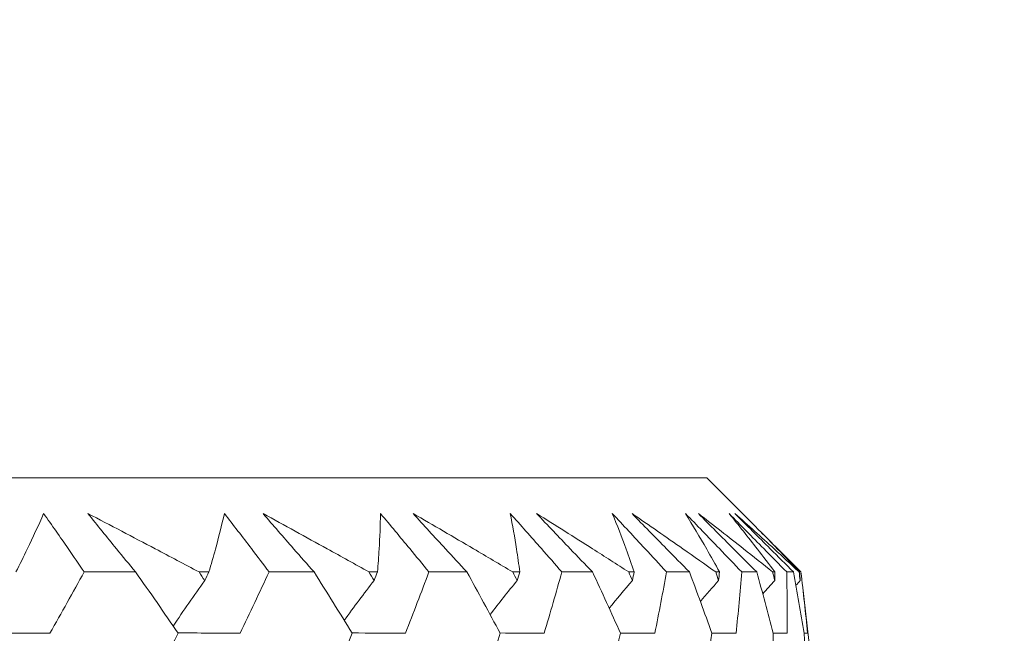
# Model space of a CAD drawing. Units: millimetres. Extents: x 16 to 578, y 16 to 404.
# Drawn here: x 328 to 333, y 223 to 226 of the extents above; entities that cross this region are included whole.
import ezdxf

# ---------------------------------------------------------------- set-up
doc = ezdxf.new("R2010")
doc.units = ezdxf.units.MM
doc.header["$LTSCALE"] = 2
doc.layers.add('Dimension (ISO)', color=7, linetype='Continuous', lineweight=25)
doc.layers.add('Visible (ISO)', color=7, linetype='Continuous', lineweight=18)
doc.styles.add('Samuel Heath (ISO)', font='tahoma.ttf')
doc.dimstyles.new('Samuel Heath (ISO)', dxfattribs={"dimscale": 2, "dimtxt": 3, "dimasz": 2.5, "dimexe": 1, "dimexo": 1.5, "dimgap": 0.762, "dimtad": 0, "dimtih": 1, "dimtoh": 1, "dimrnd": 1e-08, "dimzin": 0, "dimdsep": 46, "dimtxsty": 'Samuel Heath (ISO)', "dimcen": 0.09, "dimdle": 10, "dimclrd": 256, "dimclre": 256, "dimclrt": 256, "dimazin": 0, "dimtfac": 1, "dimtmove": 0, "dimatfit": 3, "dimfxl": 1, "dimtolj": 1, "dimtzin": 0, "dimlwd": 15, "dimlwe": 15, "dimarcsym": 0})

# ---------------------------------------------------------------- blocks, each defined once
blk = doc.blocks.new('*D8')
at = {"layer": 'Defpoints', "color": 0, "transparency": 16777216}
for p in [(301.2258, 273.6595), (301.2258, 193.6595), (335.1558, 193.6595)]:
    blk.add_point(p, dxfattribs=at)
at = {"layer": 'Dimension (ISO)', "lineweight": 15, "transparency": 16777216}
for p, q in [((301.2258, 196.6595), (301.2258, 275.6595)), ((335.1558, 196.6595), (335.1558, 275.6595)), ((306.2258, 273.6595), (330.1558, 273.6595)), ((335.1558, 273.6595), (348.65, 273.6595))]:
    blk.add_line(p, q, dxfattribs=at)
at = {"layer": 'Dimension (ISO)', "transparency": 16777216}
for points in [[(306.2258, 274.4929), (306.2258, 272.8262), (301.2258, 273.6595)], [(330.1558, 274.4929), (330.1558, 272.8262), (335.1558, 273.6595)]]:
    blk.add_solid(points, dxfattribs=at)
at = {"layer": 'Dimension (ISO)', "color": 176, "lineweight": 18, "true_color": 0x000080, "transparency": 16777216, "insert": (370.0787, 281.682), "char_height": 6, "attachment_point": 2, "style": 'Samuel Heath (ISO)'}
blk.add_mtext('\\A1;{\\fAIGDT|b0|i0;\\H6.0000;\\ln}\\fTahoma|b0|i0;\\H6.0000;\\S36.00^ 42.00;\\fTahoma|b0|i0;\\H6.0000; TO', dxfattribs=at)

msp = doc.modelspace()

# ---------------------------------------------------------------- linework, layer by layer
at = {"layer": 'Visible (ISO)'}
for p, q in [((305.027, 224.1095), (331.3546, 224.1095)), ((331.3546, 224.1095), (331.5718, 223.8923)), ((328.3502, 223.6552), (328.5985, 223.6552)), ((328.9045, 223.6552), (328.9523, 223.6552)), ((329.2425, 223.6552), (329.4595, 223.6552)), ((329.7245, 223.6552), (329.7656, 223.6552)), ((330.0137, 223.6552), (330.1971, 223.6552)), ((330.4182, 223.6552), (330.4522, 223.6552)), ((330.6553, 223.6552), (330.8031, 223.6552)), ((330.9779, 223.6552), (331.0044, 223.6552)), ((331.1604, 223.6552), (331.2709, 223.6552)), ((331.3975, 223.6552), (331.4162, 223.6552)), ((331.5234, 223.6552), (331.5954, 223.6552)), ((331.6724, 223.6552), (331.6832, 223.6552)), ((331.7403, 223.6552), (331.7731, 223.6552)), ((331.7996, 223.6552), (331.8023, 223.6552)), ((331.816, 223.5936), (331.8694, 223.1247))]:
    msp.add_line(p, q, dxfattribs=at)
for points, knots in [([(328.021, 223.6552), (328.0398, 223.6922), (328.0581, 223.7291), (328.1034, 223.8232), (328.1297, 223.8802), (328.1548, 223.9371)], [0.01388028, 0.01388028, 0.01388028, 0.01388028, 0.03908115, 0.03908115, 0.07802345, 0.07802345, 0.07802345, 0.07802345]), ([(328.1548, 223.9371), (328.195, 223.8807), (328.2345, 223.8242), (328.2993, 223.7303), (328.3249, 223.6927), (328.3502, 223.6552)], [0, 0, 0, 0, 0.02397069, 0.02397069, 0.03993691, 0.03993691, 0.03993691, 0.03993691]), ([(328.5985, 223.6552), (328.5675, 223.6924), (328.5367, 223.7297), (328.4597, 223.8237), (328.4138, 223.8804), (328.3686, 223.9371)], [0.00842149, 0.00842149, 0.00842149, 0.00842149, 0.02426923, 0.02426923, 0.04835857, 0.04835857, 0.04835857, 0.04835857]), ([(328.3686, 223.9371), (328.4773, 223.8804), (328.5856, 223.8237), (328.764, 223.7297), (328.8343, 223.6924), (328.9045, 223.6552)], [0, 0, 0, 0, 0.03876325, 0.03876325, 0.06414314, 0.06414314, 0.06414314, 0.06414314]), ([(328.9523, 223.6552), (328.9633, 223.6922), (328.9739, 223.7291), (328.9994, 223.8232), (329.0137, 223.8802), (329.0268, 223.9371)], [0.01388028, 0.01388028, 0.01388028, 0.01388028, 0.03908115, 0.03908115, 0.07802345, 0.07802345, 0.07802345, 0.07802345]), ([(329.0268, 223.9371), (329.0709, 223.8807), (329.1144, 223.8242), (329.186, 223.7303), (329.2144, 223.6927), (329.2425, 223.6552)], [0, 0, 0, 0, 0.02397069, 0.02397069, 0.03993691, 0.03993691, 0.03993691, 0.03993691]), ([(329.4595, 223.6552), (329.4265, 223.6924), (329.3936, 223.7297), (329.3114, 223.8237), (329.2622, 223.8804), (329.2136, 223.9371)], [0.00842149, 0.00842149, 0.00842149, 0.00842149, 0.02426923, 0.02426923, 0.04835857, 0.04835857, 0.04835857, 0.04835857]), ([(329.2136, 223.9371), (329.3175, 223.8804), (329.4208, 223.8237), (329.5908, 223.7297), (329.6578, 223.6924), (329.7245, 223.6552)], [0, 0, 0, 0, 0.03876325, 0.03876325, 0.06414314, 0.06414314, 0.06414314, 0.06414314]), ([(329.7656, 223.6552), (329.7688, 223.6922), (329.7715, 223.7291), (329.777, 223.8232), (329.7792, 223.8802), (329.78, 223.9371)], [0.01388028, 0.01388028, 0.01388028, 0.01388028, 0.03908115, 0.03908115, 0.07802345, 0.07802345, 0.07802345, 0.07802345]), ([(329.78, 223.9371), (329.8276, 223.8807), (329.8747, 223.8242), (329.9523, 223.7303), (329.9831, 223.6927), (330.0137, 223.6552)], [0, 0, 0, 0, 0.02397069, 0.02397069, 0.03993691, 0.03993691, 0.03993691, 0.03993691]), ([(330.1971, 223.6552), (330.1624, 223.6924), (330.1278, 223.7297), (330.0412, 223.8237), (329.9893, 223.8804), (329.9379, 223.9371)], [0.00842149, 0.00842149, 0.00842149, 0.00842149, 0.02426923, 0.02426923, 0.04835857, 0.04835857, 0.04835857, 0.04835857]), ([(329.9379, 223.9371), (330.0358, 223.8804), (330.133, 223.8237), (330.2927, 223.7297), (330.3556, 223.6924), (330.4182, 223.6552)], [0, 0, 0, 0, 0.03876325, 0.03876325, 0.06414314, 0.06414314, 0.06414314, 0.06414314]), ([(330.4063, 223.9371), (330.4568, 223.8807), (330.5069, 223.8242), (330.5897, 223.7303), (330.6226, 223.6927), (330.6553, 223.6552)], [0, 0, 0, 0, 0.02397069, 0.02397069, 0.03993691, 0.03993691, 0.03993691, 0.03993691]), ([(330.4522, 223.6552), (330.4475, 223.6922), (330.4423, 223.7291), (330.4277, 223.8232), (330.4176, 223.8802), (330.4063, 223.9371)], [0.01388028, 0.01388028, 0.01388028, 0.01388028, 0.03908115, 0.03908115, 0.07802345, 0.07802345, 0.07802345, 0.07802345]), ([(330.8031, 223.6552), (330.7671, 223.6924), (330.7312, 223.7297), (330.6412, 223.8237), (330.5872, 223.8804), (330.5335, 223.9371)], [0.00842149, 0.00842149, 0.00842149, 0.00842149, 0.02426923, 0.02426923, 0.04835857, 0.04835857, 0.04835857, 0.04835857]), ([(330.5335, 223.9371), (330.6243, 223.8804), (330.7144, 223.8237), (330.8621, 223.7297), (330.9202, 223.6924), (330.9779, 223.6552)], [0, 0, 0, 0, 0.03876325, 0.03876325, 0.06414314, 0.06414314, 0.06414314, 0.06414314]), ([(330.8988, 223.9371), (330.9516, 223.8807), (331.0042, 223.8242), (331.0912, 223.7303), (331.1259, 223.6927), (331.1604, 223.6552)], [0, 0, 0, 0, 0.02397069, 0.02397069, 0.03993691, 0.03993691, 0.03993691, 0.03993691]), ([(331.0044, 223.6552), (330.9919, 223.6922), (330.9788, 223.7291), (330.9443, 223.8232), (330.9221, 223.8802), (330.8988, 223.9371)], [0.01388028, 0.01388028, 0.01388028, 0.01388028, 0.03908115, 0.03908115, 0.07802345, 0.07802345, 0.07802345, 0.07802345]), ([(331.2709, 223.6552), (331.234, 223.6924), (331.1972, 223.7297), (331.1047, 223.8237), (331.0492, 223.8804), (330.9938, 223.9371)], [0.00842149, 0.00842149, 0.00842149, 0.00842149, 0.02426923, 0.02426923, 0.04835857, 0.04835857, 0.04835857, 0.04835857]), ([(330.9938, 223.9371), (331.0766, 223.8804), (331.1585, 223.8237), (331.2926, 223.7297), (331.3452, 223.6924), (331.3975, 223.6552)], [0, 0, 0, 0, 0.03876325, 0.03876325, 0.06414314, 0.06414314, 0.06414314, 0.06414314]), ([(331.252, 223.9371), (331.3066, 223.8807), (331.3611, 223.8242), (331.4515, 223.7303), (331.4875, 223.6927), (331.5234, 223.6552)], [0, 0, 0, 0, 0.02397069, 0.02397069, 0.03993691, 0.03993691, 0.03993691, 0.03993691]), ([(331.4162, 223.6552), (331.396, 223.6922), (331.3752, 223.7291), (331.3212, 223.8232), (331.2872, 223.8802), (331.252, 223.9371)], [0.01388028, 0.01388028, 0.01388028, 0.01388028, 0.03908115, 0.03908115, 0.07802345, 0.07802345, 0.07802345, 0.07802345]), ([(331.5954, 223.6552), (331.5581, 223.6924), (331.5207, 223.7297), (331.4268, 223.8237), (331.3703, 223.8804), (331.3139, 223.9371)], [0.00842149, 0.00842149, 0.00842149, 0.00842149, 0.02426923, 0.02426923, 0.04835857, 0.04835857, 0.04835857, 0.04835857]), ([(331.3139, 223.9371), (331.3877, 223.8804), (331.4606, 223.8237), (331.5795, 223.7297), (331.6262, 223.6924), (331.6724, 223.6552)], [0, 0, 0, 0, 0.03876325, 0.03876325, 0.06414314, 0.06414314, 0.06414314, 0.06414314]), ([(331.4621, 223.9371), (331.5179, 223.8807), (331.5737, 223.8242), (331.6664, 223.7303), (331.7034, 223.6927), (331.7403, 223.6552)], [0, 0, 0, 0, 0.02397069, 0.02397069, 0.03993691, 0.03993691, 0.03993691, 0.03993691]), ([(331.6832, 223.6552), (331.6554, 223.6922), (331.6272, 223.7291), (331.5542, 223.8232), (331.5087, 223.8802), (331.4621, 223.9371)], [0.01388028, 0.01388028, 0.01388028, 0.01388028, 0.03908115, 0.03908115, 0.07802345, 0.07802345, 0.07802345, 0.07802345]), ([(331.7731, 223.6552), (331.7356, 223.6924), (331.6982, 223.7297), (331.6039, 223.8237), (331.547, 223.8804), (331.4902, 223.9371)], [0.00842149, 0.00842149, 0.00842149, 0.00842149, 0.02426923, 0.02426923, 0.04835857, 0.04835857, 0.04835857, 0.04835857]), ([(331.4902, 223.9371), (331.5543, 223.8804), (331.6173, 223.8237), (331.7198, 223.7297), (331.7599, 223.6924), (331.7996, 223.6552)], [0, 0, 0, 0, 0.03876325, 0.03876325, 0.06414314, 0.06414314, 0.06414314, 0.06414314]), ([(331.8023, 223.6552), (331.7674, 223.6922), (331.732, 223.7291), (331.6553, 223.8082), (331.6139, 223.8503), (331.5718, 223.8923)], [0.01388028, 0.01388028, 0.01388028, 0.01388028, 0.03908115, 0.03908115, 0.06781309, 0.06781309, 0.06781309, 0.06781309]), ([(331.6136, 223.8503), (331.6411, 223.8228), (331.6686, 223.7953), (331.7337, 223.7303), (331.7713, 223.6927), (331.8088, 223.6552)], [0.01228293, 0.01228293, 0.01228293, 0.01228293, 0.02397069, 0.02397069, 0.03993691, 0.03993691, 0.03993691, 0.03993691])]:
    msp.add_open_spline(points, degree=3, knots=knots, dxfattribs=at)
for points in [[(328.3502, 223.6552), (328.296, 223.5565), (328.2411, 223.4579), (328.1852, 223.3594)], [(328.8041, 223.3594), (328.7362, 223.4579), (328.6677, 223.5565), (328.5985, 223.6552)], [(328.9045, 223.6552), (328.9137, 223.6416), (328.9229, 223.6279), (328.9321, 223.6143)], [(328.9321, 223.6143), (328.9389, 223.6279), (328.9456, 223.6416), (328.9523, 223.6552)], [(329.2425, 223.6552), (329.1967, 223.5565), (329.1501, 223.4579), (329.1026, 223.3594)], [(329.6435, 223.3594), (329.5829, 223.4579), (329.5216, 223.5565), (329.4595, 223.6552)], [(329.7245, 223.6552), (329.7327, 223.6416), (329.7409, 223.6279), (329.7491, 223.6143)], [(329.7491, 223.6143), (329.7546, 223.6279), (329.7602, 223.6416), (329.7656, 223.6552)], [(330.0137, 223.6552), (329.9768, 223.5565), (329.939, 223.4579), (329.9003, 223.3594)], [(330.3574, 223.3594), (330.3048, 223.4579), (330.2513, 223.5565), (330.1971, 223.6552)], [(330.4182, 223.6552), (330.4253, 223.6416), (330.4324, 223.6279), (330.4394, 223.6143)], [(330.4394, 223.6143), (330.4437, 223.6279), (330.448, 223.6416), (330.4522, 223.6552)], [(330.6553, 223.6552), (330.6278, 223.5565), (330.5993, 223.4579), (330.5698, 223.3594)], [(330.938, 223.3594), (330.8939, 223.4579), (330.8489, 223.5565), (330.8031, 223.6552)], [(330.9779, 223.6552), (330.9838, 223.6416), (330.9897, 223.6279), (330.9956, 223.6143)], [(330.9956, 223.6143), (330.9986, 223.6279), (331.0015, 223.6416), (331.0044, 223.6552)], [(331.1604, 223.6552), (331.1425, 223.5565), (331.1236, 223.4579), (331.1037, 223.3594)], [(331.379, 223.3594), (331.3439, 223.4579), (331.3079, 223.5565), (331.2709, 223.6552)], [(331.3975, 223.6552), (331.4022, 223.6416), (331.4068, 223.6279), (331.4115, 223.6143)], [(331.4115, 223.6143), (331.4131, 223.6279), (331.4147, 223.6416), (331.4162, 223.6552)], [(331.5234, 223.6552), (331.5153, 223.5565), (331.5062, 223.4579), (331.4961, 223.3594)], [(331.6755, 223.3594), (331.6498, 223.4579), (331.6231, 223.5565), (331.5954, 223.6552)], [(331.6724, 223.6552), (331.6758, 223.6416), (331.6791, 223.6279), (331.6825, 223.6143)], [(331.6825, 223.6143), (331.6827, 223.6279), (331.683, 223.6416), (331.6832, 223.6552)], [(331.7403, 223.6552), (331.7421, 223.5565), (331.7429, 223.4579), (331.7427, 223.3594)], [(331.8242, 223.3594), (331.8082, 223.4579), (331.7911, 223.5565), (331.7731, 223.6552)], [(331.7996, 223.6552), (331.8016, 223.6416), (331.8037, 223.6279), (331.8057, 223.6143)], [(331.8057, 223.6143), (331.8045, 223.6279), (331.8034, 223.6416), (331.8023, 223.6552)], [(331.8088, 223.6552), (331.8205, 223.5565), (331.8311, 223.4579), (331.8408, 223.3594)], [(328.7798, 223.3946), (328.8298, 223.4687), (328.8806, 223.5419), (328.9321, 223.6143)], [(329.605, 223.4218), (329.6524, 223.4866), (329.7004, 223.5508), (329.7491, 223.6143)], [(330.3087, 223.4501), (330.3518, 223.5053), (330.3954, 223.56), (330.4394, 223.6143)], [(330.8836, 223.4801), (330.9206, 223.5252), (330.9579, 223.5699), (330.9956, 223.6143)], [(331.3236, 223.5128), (331.3527, 223.5468), (331.382, 223.5807), (331.4115, 223.6143)], [(331.6247, 223.5493), (331.6439, 223.571), (331.6631, 223.5927), (331.6825, 223.6143)], [(331.7847, 223.591), (331.7916, 223.5988), (331.7986, 223.6065), (331.8057, 223.6143)], [(328.1852, 223.3594), (328.0723, 223.3602), (327.9594, 223.361), (327.8465, 223.3619)], [(328.5435, 222.8635), (328.6328, 223.0286), (328.7196, 223.1939), (328.8041, 223.3594)], [(329.1026, 223.3594), (329.0026, 223.3601), (328.9025, 223.3609), (328.8025, 223.3616)], [(329.426, 222.8635), (329.5011, 223.0286), (329.5735, 223.1939), (329.6435, 223.3594)], [(329.9003, 223.3594), (329.8143, 223.36), (329.7283, 223.3607), (329.6423, 223.3613)], [(330.1855, 222.8635), (330.2454, 223.0286), (330.3028, 223.1939), (330.3574, 223.3594)], [(330.5698, 223.3594), (330.4987, 223.3599), (330.4276, 223.3605), (330.3565, 223.361)], [(330.8135, 222.8635), (330.8577, 223.0286), (330.8993, 223.1939), (330.938, 223.3594)], [(331.1037, 223.3594), (331.0483, 223.3598), (330.9929, 223.3603), (330.9375, 223.3607)], [(331.3032, 222.8635), (331.3313, 223.0286), (331.3565, 223.1939), (331.379, 223.3594)], [(331.4961, 223.3594), (331.4569, 223.3597), (331.4178, 223.3601), (331.3787, 223.3604)], [(331.6493, 222.8635), (331.6608, 223.0286), (331.6695, 223.1939), (331.6755, 223.3594)], [(331.7427, 223.3594), (331.7202, 223.3596), (331.6978, 223.3598), (331.6753, 223.36)], [(331.8408, 223.3594), (331.8353, 223.3595), (331.8297, 223.3595), (331.8242, 223.3596)], [(331.8479, 222.8635), (331.8428, 223.0286), (331.8349, 223.1939), (331.8242, 223.3594)]]:
    msp.add_open_spline(points, degree=3, dxfattribs=at)

# ---------------------------------------------------------------- dimensions: what is measured, and where the dimension line sits
at = {"layer": 'Dimension (ISO)', "lineweight": 18}
dim = msp.add_linear_dim(base=(301.2258, 273.6595), p1=(335.1558, 193.6595), p2=(301.2258, 193.6595), angle=180, text='{\\fAIGDT|b0|i0;\\H6.0000;\\ln}\\fTahoma|b0|i0;\\H6.0000;<>\\fTahoma|b0|i0;\\H6.0000; TO', dimstyle='Samuel Heath (ISO)', override={"dimgap": 0.762, "dimtih": 0, "dimtoh": 0, "dimdec": 2, "dimtol": 0, "dimlim": 1, "dimtp": 2.07, "dimtm": -8.07, "dimtdec": 2, "dimtofl": 0, "dimatfit": 2}, dxfattribs=at)
dim.commit()
dim.dimension.update_dxf_attribs({"geometry": '*D8', "text_midpoint": (370.0787, 273.6595), "dimtype": 160})

doc.saveas('drawing.dxf')
